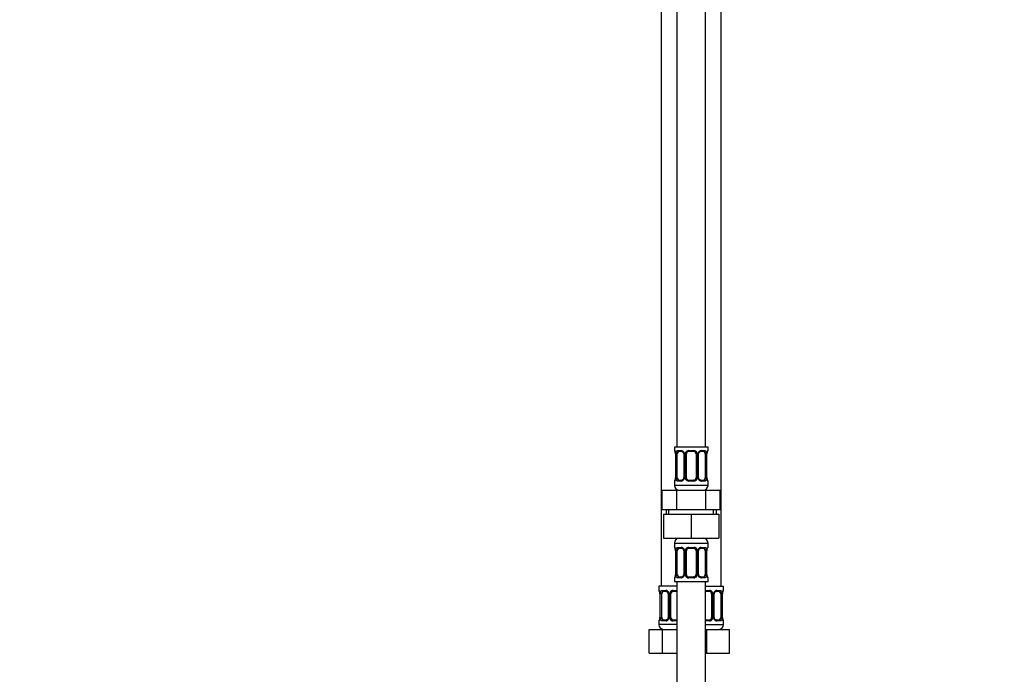
# Model space of a CAD drawing. Units: millimetres. Extents: x 0 to 1460, y 0 to 2770.
# Drawn here: x 0 to 410, y 1641 to 1914 of the extents above; entities that cross this region are included whole.
import ezdxf
from ezdxf import colors
from ezdxf.entities.mleader import LeaderData, LeaderLine
from ezdxf.math import Vec2, Vec3

# ---------------------------------------------------------------- set-up
doc = ezdxf.new("R2010")
doc.units = ezdxf.units.MM
doc.layers.add('DV7_Défaut', color=7, linetype='Continuous')
doc.layers.add('Défaut', color=7, linetype='Continuous')

# ---------------------------------------------------------------- blocks, each defined once
blk = doc.blocks.new('_DOT')
at = {"color": 0}
blk.add_line((0, 0), (-1, 0), dxfattribs=at)
at = {"color": 0, "const_width": 0.333}
blk.add_lwpolyline([(-0.1665, 0, 1), (0.1665, 0, 1)], format="xyb", close=True, dxfattribs=at)
blk = doc.blocks.new('SE6')
at = {"layer": 'DV7_Défaut', "color": 7, "linetype": 'Continuous'}
for p, q in [((273.82, 2013.83), (273.82, 1735.83)), ((285.82, 1735.83), (285.82, 2013.83)), ((267.32, 1981.83), (267.32, 1677.83)), ((292.32, 1677.83), (292.32, 1981.83)), ((286.82, 1735.83), (272.82, 1735.83)), ((272.82, 1735.83), (272.82, 1734.35)), ((286.82, 1734.35), (286.82, 1735.83)), ((272.82, 1734.35), (272.9, 1734.35)), ((273.3, 1732.95), (273.27, 1732.95)), ((273.27, 1732.95), (273.27, 1723.07)), ((273.3, 1732.95), (273.3, 1723.07)), ((273.41, 1723.07), (273.41, 1732.95)), ((274.02, 1732.95), (273.41, 1732.95)), ((274.02, 1723.07), (274.02, 1732.95)), ((274.18, 1734.35), (275.68, 1734.35)), ((275.91, 1733.95), (274.5, 1733.95)), ((276.77, 1732.95), (277, 1732.95)), ((276.77, 1732.95), (276.77, 1723.07)), ((277, 1732.95), (277, 1723.07)), ((277.28, 1723.07), (277.28, 1732.95)), ((277.82, 1732.95), (277.28, 1732.95)), ((277.82, 1723.07), (277.82, 1732.95)), ((278.76, 1734.35), (280.88, 1734.35)), ((280.82, 1733.95), (278.82, 1733.95)), ((281.82, 1732.95), (281.82, 1723.07)), ((281.82, 1732.95), (282.36, 1732.95)), ((282.36, 1732.95), (282.36, 1723.07)), ((282.63, 1723.07), (282.63, 1732.95)), ((282.87, 1732.95), (282.63, 1732.95)), ((282.87, 1723.07), (282.87, 1732.95)), ((285.14, 1733.95), (283.72, 1733.95)), ((283.96, 1734.35), (285.46, 1734.35)), ((285.62, 1732.95), (285.62, 1723.07)), ((285.62, 1732.95), (286.23, 1732.95)), ((286.23, 1732.95), (286.23, 1723.07)), ((286.34, 1723.07), (286.34, 1732.95)), ((286.34, 1732.95), (286.37, 1732.95)), ((286.37, 1732.95), (286.38, 1733.15)), ((286.37, 1723.07), (286.37, 1732.95)), ((286.82, 1734.35), (286.74, 1734.35)), ((272.82, 1721.67), (272.9, 1721.67)), ((272.82, 1721.67), (272.82, 1719.83)), ((286.82, 1719.83), (272.82, 1719.83)), ((273.26, 1723.07), (273.26, 1722.87)), ((273.27, 1723.07), (273.3, 1723.07)), ((273.41, 1723.07), (274.02, 1723.07)), ((275.68, 1721.67), (274.18, 1721.67)), ((274.5, 1722.07), (275.91, 1722.07)), ((277, 1723.07), (276.77, 1723.07)), ((277.28, 1723.07), (277.82, 1723.07)), ((280.88, 1721.67), (278.76, 1721.67)), ((278.82, 1722.07), (280.82, 1722.07)), ((282.36, 1723.07), (281.82, 1723.07)), ((282.63, 1723.07), (282.87, 1723.07)), ((283.72, 1722.07), (285.14, 1722.07)), ((285.46, 1721.67), (283.96, 1721.67)), ((286.23, 1723.07), (285.62, 1723.07)), ((286.37, 1723.07), (286.34, 1723.07)), ((286.82, 1721.67), (286.74, 1721.67)), ((286.82, 1719.83), (286.82, 1721.67)), ((267.69, 1717.83), (273.76, 1717.83)), ((267.69, 1709.83), (267.69, 1717.83)), ((273.76, 1717.83), (285.88, 1717.83)), ((273.76, 1709.83), (273.76, 1717.83)), ((285.88, 1717.83), (291.94, 1717.83)), ((285.88, 1709.83), (285.88, 1717.83)), ((291.94, 1709.83), (291.94, 1717.83)), ((267.69, 1709.83), (270.73, 1709.83)), ((268.32, 1707.83), (268.32, 1697.83)), ((268.32, 1707.83), (279.82, 1707.83)), ((269.32, 1709.83), (269.32, 1707.83)), ((270.5, 1707.83), (270.5, 1709.83)), ((270.73, 1709.83), (273.76, 1709.83)), ((273.76, 1709.83), (279.82, 1709.83)), ((279.82, 1709.83), (285.88, 1709.83)), ((279.82, 1707.83), (279.82, 1697.83)), ((279.82, 1707.83), (291.32, 1707.83)), ((285.88, 1709.83), (288.91, 1709.83)), ((288.91, 1709.83), (291.94, 1709.83)), ((289.13, 1707.83), (289.13, 1709.83)), ((290.32, 1707.83), (290.32, 1709.83)), ((291.32, 1707.83), (291.32, 1697.83)), ((268.32, 1697.83), (279.82, 1697.83)), ((272.82, 1695.83), (286.82, 1695.83)), ((272.82, 1695.83), (272.82, 1693.99)), ((279.82, 1697.83), (291.32, 1697.83)), ((286.82, 1693.99), (286.82, 1695.83)), ((272.82, 1693.99), (272.9, 1693.99)), ((273.3, 1692.59), (273.27, 1692.59)), ((273.27, 1692.59), (273.27, 1682.71)), ((273.3, 1692.59), (273.3, 1682.71)), ((273.41, 1682.71), (273.41, 1692.59)), ((274.02, 1692.59), (273.41, 1692.59)), ((274.02, 1682.71), (274.02, 1692.59)), ((274.18, 1693.99), (275.68, 1693.99)), ((275.91, 1693.59), (274.5, 1693.59)), ((276.77, 1692.59), (277, 1692.59)), ((276.77, 1692.59), (276.77, 1682.71)), ((277, 1692.59), (277, 1682.71)), ((277.28, 1682.71), (277.28, 1692.59)), ((277.82, 1692.59), (277.28, 1692.59)), ((277.82, 1682.71), (277.82, 1692.59)), ((278.76, 1693.99), (280.88, 1693.99)), ((280.82, 1693.59), (278.82, 1693.59)), ((281.82, 1692.59), (281.82, 1682.71)), ((281.82, 1692.59), (282.36, 1692.59)), ((282.36, 1692.59), (282.36, 1682.71)), ((282.63, 1682.71), (282.63, 1692.59)), ((282.87, 1692.59), (282.63, 1692.59)), ((282.87, 1682.71), (282.87, 1692.59)), ((285.14, 1693.59), (283.72, 1693.59)), ((283.96, 1693.99), (285.46, 1693.99)), ((285.62, 1692.59), (285.62, 1682.71)), ((285.62, 1692.59), (286.23, 1692.59)), ((286.23, 1692.59), (286.23, 1682.71)), ((286.34, 1682.71), (286.34, 1692.59)), ((286.34, 1692.59), (286.37, 1692.59)), ((286.37, 1692.59), (286.38, 1692.79)), ((286.37, 1682.71), (286.37, 1692.59)), ((286.82, 1693.99), (286.74, 1693.99)), ((273.26, 1682.71), (273.26, 1682.51)), ((273.27, 1682.71), (273.3, 1682.71)), ((273.41, 1682.71), (274.02, 1682.71)), ((277, 1682.71), (276.77, 1682.71)), ((277.28, 1682.71), (277.82, 1682.71)), ((282.36, 1682.71), (281.82, 1682.71)), ((282.63, 1682.71), (282.87, 1682.71)), ((286.23, 1682.71), (285.62, 1682.71)), ((286.37, 1682.71), (286.34, 1682.71)), ((272.9, 1681.31), (272.82, 1681.31)), ((272.82, 1681.31), (272.82, 1679.83)), ((272.82, 1679.83), (286.82, 1679.83)), ((273.82, 1679.83), (273.82, 1479.83)), ((275.68, 1681.31), (274.18, 1681.31)), ((274.5, 1681.71), (275.91, 1681.71)), ((280.88, 1681.31), (278.76, 1681.31)), ((278.82, 1681.71), (280.82, 1681.71)), ((283.72, 1681.71), (285.14, 1681.71)), ((285.46, 1681.31), (283.96, 1681.31)), ((285.82, 1479.83), (285.82, 1679.83)), ((286.74, 1681.31), (286.82, 1681.31)), ((286.82, 1679.83), (286.82, 1681.31)), ((273.82, 1677.83), (266.32, 1677.83)), ((266.32, 1677.83), (266.32, 1676.03)), ((266.4, 1676.03), (266.32, 1676.03)), ((266.8, 1674.63), (266.77, 1674.63)), ((266.77, 1674.63), (266.77, 1664.75)), ((266.8, 1674.63), (266.8, 1664.75)), ((266.91, 1664.75), (266.91, 1674.63)), ((267.52, 1674.63), (266.91, 1674.63)), ((267.52, 1664.75), (267.52, 1674.63)), ((267.68, 1676.03), (269.18, 1676.03)), ((269.41, 1675.63), (268, 1675.63)), ((270.27, 1674.63), (270.5, 1674.63)), ((270.27, 1674.63), (270.27, 1664.75)), ((270.5, 1674.63), (270.5, 1664.75)), ((270.78, 1664.75), (270.78, 1674.63)), ((271.32, 1674.63), (270.78, 1674.63)), ((271.32, 1664.75), (271.32, 1674.63)), ((272.26, 1676.03), (273.82, 1676.03)), ((273.82, 1675.63), (272.32, 1675.63)), ((285.82, 1677.83), (293.32, 1677.83)), ((285.82, 1676.03), (287.38, 1676.03)), ((287.32, 1675.63), (285.82, 1675.63)), ((288.32, 1674.63), (288.32, 1664.75)), ((288.32, 1674.63), (288.86, 1674.63)), ((288.86, 1674.63), (288.86, 1664.75)), ((289.13, 1664.75), (289.13, 1674.63)), ((289.37, 1674.63), (289.13, 1674.63)), ((289.37, 1664.75), (289.37, 1674.63)), ((291.64, 1675.63), (290.22, 1675.63)), ((290.46, 1676.03), (291.96, 1676.03)), ((292.12, 1674.63), (292.12, 1664.75)), ((292.12, 1674.63), (292.73, 1674.63)), ((292.73, 1674.63), (292.73, 1664.75)), ((292.84, 1664.75), (292.84, 1674.63)), ((292.84, 1674.63), (292.87, 1674.63)), ((292.87, 1674.63), (292.88, 1674.83)), ((292.87, 1664.75), (292.87, 1674.63)), ((293.24, 1676.03), (293.32, 1676.03)), ((293.32, 1676.03), (293.32, 1677.83)), ((266.4, 1663.35), (266.32, 1663.35)), ((266.32, 1663.35), (266.32, 1661.83)), ((273.82, 1661.83), (266.32, 1661.83)), ((266.76, 1664.75), (266.76, 1664.55)), ((266.77, 1664.75), (266.8, 1664.75)), ((266.91, 1664.75), (267.52, 1664.75)), ((269.18, 1663.35), (267.68, 1663.35)), ((268, 1663.75), (269.41, 1663.75)), ((270.5, 1664.75), (270.27, 1664.75)), ((270.78, 1664.75), (271.32, 1664.75)), ((273.82, 1663.35), (272.26, 1663.35)), ((272.32, 1663.75), (273.82, 1663.75)), ((285.82, 1663.75), (287.32, 1663.75)), ((287.38, 1663.35), (285.82, 1663.35)), ((285.82, 1661.83), (293.32, 1661.83)), ((288.86, 1664.75), (288.32, 1664.75)), ((289.13, 1664.75), (289.37, 1664.75)), ((290.22, 1663.75), (291.64, 1663.75)), ((291.96, 1663.35), (290.46, 1663.35)), ((292.73, 1664.75), (292.12, 1664.75)), ((292.87, 1664.75), (292.84, 1664.75)), ((293.24, 1663.35), (293.32, 1663.35)), ((293.32, 1661.83), (293.32, 1663.35)), ((262.35, 1659.83), (267.83, 1659.83)), ((262.35, 1649.83), (262.35, 1659.83)), ((267.83, 1659.83), (273.82, 1659.83)), ((267.83, 1649.83), (267.83, 1659.83)), ((285.82, 1659.83), (286.32, 1659.83)), ((286.32, 1659.83), (295.82, 1659.83)), ((286.32, 1649.83), (286.32, 1659.83)), ((295.82, 1649.83), (295.82, 1659.83)), ((262.35, 1649.83), (267.83, 1649.83)), ((267.83, 1649.83), (273.82, 1649.83)), ((285.82, 1649.83), (286.32, 1649.83)), ((286.32, 1649.83), (295.82, 1649.83))]:
    blk.add_line(p, q, dxfattribs=at)
for centre, radius, start, end in [((273.22, 1734.35), 0.4, 180, 250.7041), ((269.33, 1732.74), 3.96, 10.8795, 15.2447), ((270.89, 1733.04), 2.37, 357.7709, 10.7444), ((269.95, 1732.96), 3.35, 359.8705, 10.2708), ((276.19, 1732.97), 2.78, 167.8078, 180.3687), ((275.61, 1732.96), 1.39, 25.1473, 87.3249), ((276.12, 1733.04), 0.643, 351.7053, 31.6757), ((275.63, 1732.95), 1.38, 359.8791, 25.9211), ((278.62, 1732.95), 1.34, 153.3511, 180.1815), ((278.74, 1732.86), 1.49, 89.2905, 152.1251), ((278.82, 1732.95), 1, 154.4167, 180), ((278.82, 1732.95), 1, 90, 154.4167), ((280.82, 1732.95), 1, 25.5833, 90), ((280.9, 1732.86), 1.49, 27.8747, 90.7097), ((280.82, 1732.95), 1, 0, 25.5833), ((281.02, 1732.95), 1.34, 359.817, 26.6505), ((284.01, 1732.95), 1.38, 154.0799, 180.1199), ((284.03, 1732.96), 1.39, 92.6748, 154.853), ((283.63, 1733.03), 0.745, 151.2914, 185.9319), ((283.45, 1732.97), 2.78, 359.628, 12.1955), ((289.69, 1732.96), 3.35, 169.7304, 180.1284), ((291.35, 1732.72), 4.99, 171.2567, 175.0721), ((286.57, 1733.47), 0.154, 165.5791, 174.4876), ((286.42, 1734.35), 0.4, 302.9954, 0), ((273.22, 1721.67), 0.4, 122.9954, 180), ((274.82, 1719.83), 2, 180, 270), ((268.3, 1723.3), 4.98, 351.2558, 355.0733), ((273.07, 1722.55), 0.155, 345.5948, 354.4872), ((269.95, 1723.07), 3.35, 349.7304, 0.1284), ((276.19, 1723.06), 2.78, 179.628, 192.1955), ((275.61, 1723.06), 1.39, 272.6748, 334.853), ((276.01, 1723), 0.744, 331.2935, 5.9354), ((275.63, 1723.07), 1.38, 334.0799, 0.1199), ((278.62, 1723.07), 1.34, 179.817, 206.6505), ((278.74, 1723.17), 1.49, 207.8747, 270.7097), ((278.82, 1723.07), 1, 180, 205.5833), ((278.82, 1723.07), 1, 205.5833, 270), ((280.82, 1723.07), 1, 270, 334.4167), ((280.9, 1723.17), 1.49, 269.2905, 332.1251), ((280.82, 1723.07), 1, 334.4167, 0), ((281.02, 1723.07), 1.34, 333.3511, 0.1815), ((284.01, 1723.07), 1.38, 179.8791, 205.9211), ((284.03, 1723.06), 1.39, 205.1473, 267.3249), ((283.52, 1722.98), 0.644, 171.6842, 211.724), ((284.82, 1719.83), 2, 270, 0), ((283.45, 1723.06), 2.78, 347.8078, 0.3687), ((289.69, 1723.07), 3.35, 179.8705, 190.2708), ((288.74, 1722.98), 2.37, 177.7706, 190.755), ((290.26, 1723.28), 3.92, 190.8473, 195.2655), ((286.42, 1721.67), 0.4, 0, 70.7041), ((274.82, 1695.83), 2, 90, 180), ((284.82, 1695.83), 2, 0, 90), ((273.22, 1693.99), 0.4, 180, 250.7041), ((269.33, 1692.37), 3.96, 10.8795, 15.2447), ((270.89, 1692.68), 2.37, 357.7709, 10.7444), ((269.95, 1692.6), 3.35, 359.8705, 10.2708), ((276.19, 1692.61), 2.78, 167.8078, 180.3687), ((275.61, 1692.6), 1.39, 25.1473, 87.3249), ((276.12, 1692.68), 0.643, 351.7053, 31.6757), ((275.63, 1692.59), 1.38, 359.8791, 25.9211), ((278.62, 1692.59), 1.34, 153.3511, 180.1815), ((278.74, 1692.49), 1.49, 89.2905, 152.1251), ((278.82, 1692.59), 1, 154.4167, 180), ((278.82, 1692.59), 1, 90, 154.4167), ((280.82, 1692.59), 1, 25.5833, 90), ((280.9, 1692.49), 1.49, 27.8747, 90.7097), ((280.82, 1692.59), 1, 0, 25.5833), ((281.02, 1692.59), 1.34, 359.817, 26.6505), ((284.01, 1692.59), 1.38, 154.0799, 180.1199), ((284.03, 1692.6), 1.39, 92.6748, 154.853), ((283.63, 1692.66), 0.745, 151.2914, 185.9319), ((283.45, 1692.61), 2.78, 359.628, 12.1955), ((289.69, 1692.6), 3.35, 169.7304, 180.1284), ((291.35, 1692.36), 4.99, 171.2567, 175.0721), ((286.57, 1693.11), 0.154, 165.5791, 174.4876), ((286.42, 1693.99), 0.4, 302.9954, 0), ((268.3, 1682.94), 4.98, 351.2558, 355.0733), ((273.07, 1682.19), 0.155, 345.5948, 354.4872), ((269.95, 1682.7), 3.35, 349.7304, 0.1284), ((276.19, 1682.69), 2.78, 179.628, 192.1955), ((276.01, 1682.64), 0.744, 331.2935, 5.9354), ((275.63, 1682.71), 1.38, 334.0799, 0.1199), ((278.62, 1682.71), 1.34, 179.817, 206.6505), ((278.82, 1682.71), 1, 180, 205.5833), ((278.82, 1682.71), 1, 205.5833, 270), ((280.82, 1682.71), 1, 270, 334.4167), ((280.82, 1682.71), 1, 334.4167, 0), ((281.02, 1682.71), 1.34, 333.3511, 0.1815), ((284.01, 1682.71), 1.38, 179.8791, 205.9211), ((283.52, 1682.62), 0.644, 171.6842, 211.724), ((283.45, 1682.69), 2.78, 347.8078, 0.3687), ((289.69, 1682.7), 3.35, 179.8705, 190.2708), ((288.74, 1682.62), 2.37, 177.7706, 190.755), ((290.26, 1682.92), 3.92, 190.8473, 195.2655), ((273.22, 1681.31), 0.4, 122.9954, 180), ((275.61, 1682.7), 1.39, 272.6748, 334.853), ((278.74, 1682.81), 1.49, 207.8747, 270.7097), ((280.9, 1682.81), 1.49, 269.2905, 332.1251), ((284.03, 1682.7), 1.39, 205.1473, 267.3249), ((286.42, 1681.31), 0.4, 0, 70.7041), ((266.72, 1676.03), 0.4, 180, 250.7041), ((262.83, 1674.42), 3.96, 10.8795, 15.2447), ((264.39, 1674.72), 2.37, 357.7709, 10.7444), ((263.45, 1674.64), 3.35, 359.8705, 10.2708), ((269.69, 1674.65), 2.78, 167.8078, 180.3687), ((269.11, 1674.65), 1.39, 25.1473, 87.3249), ((269.62, 1674.72), 0.643, 351.7053, 31.6757), ((269.13, 1674.63), 1.38, 359.8791, 25.9211), ((272.12, 1674.63), 1.34, 153.3511, 180.1815), ((272.24, 1674.54), 1.49, 89.2905, 152.1251), ((272.32, 1674.63), 1, 154.4167, 180), ((272.32, 1674.63), 1, 90, 154.4167), ((287.32, 1674.63), 1, 25.5833, 90), ((287.4, 1674.54), 1.49, 27.8747, 90.7097), ((287.32, 1674.63), 1, 0, 25.5833), ((287.52, 1674.63), 1.34, 359.817, 26.6505), ((290.51, 1674.63), 1.38, 154.0799, 180.1199), ((290.53, 1674.65), 1.39, 92.6748, 154.853), ((290.13, 1674.71), 0.745, 151.2914, 185.9319), ((289.95, 1674.65), 2.78, 359.628, 12.1955), ((296.19, 1674.64), 3.35, 169.7304, 180.1284), ((297.85, 1674.4), 4.99, 171.2567, 175.0721), ((293.07, 1675.15), 0.154, 165.5791, 174.4876), ((292.92, 1676.03), 0.4, 302.9954, 0), ((266.72, 1663.35), 0.4, 122.9954, 180), ((268.32, 1661.83), 2, 180, 270), ((261.8, 1664.98), 4.98, 351.2558, 355.0733), ((266.57, 1664.23), 0.155, 345.5948, 354.4872), ((263.45, 1664.75), 3.35, 349.7304, 0.1284), ((269.69, 1664.74), 2.78, 179.628, 192.1955), ((269.11, 1664.74), 1.39, 272.6748, 334.853), ((269.51, 1664.68), 0.744, 331.2935, 5.9354), ((269.13, 1664.75), 1.38, 334.0799, 0.1199), ((272.12, 1664.75), 1.34, 179.817, 206.6505), ((272.24, 1664.85), 1.49, 207.8747, 270.7097), ((272.32, 1664.75), 1, 180, 205.5833), ((272.32, 1664.75), 1, 205.5833, 270), ((287.32, 1664.75), 1, 270, 334.4167), ((287.4, 1664.85), 1.49, 269.2905, 332.1251), ((287.32, 1664.75), 1, 334.4167, 0), ((287.52, 1664.75), 1.34, 333.3511, 0.1815), ((290.51, 1664.75), 1.38, 179.8791, 205.9211), ((290.53, 1664.74), 1.39, 205.1473, 267.3249), ((290.02, 1664.66), 0.644, 171.6842, 211.724), ((291.32, 1661.83), 2, 270, 0), ((289.95, 1664.74), 2.78, 347.8078, 0.3687), ((296.19, 1664.75), 3.35, 179.8705, 190.2708), ((295.24, 1664.66), 2.37, 177.7706, 190.755), ((296.76, 1664.96), 3.92, 190.8473, 195.2655), ((292.92, 1663.35), 0.4, 0, 70.7041)]:
    blk.add_arc(centre, radius, start, end, dxfattribs=at)
for centre, major_axis, ratio, start_param, end_param in [((273.3, 1734.35), (0, -0.4), 0.988455, 4.712389, 5.616395), ((273.62, 1733.55), (0.394, 0.069), 0.426558, 2.752818, 3.146527), ((273.83, 1733.55), (0.391, -0.084), 0.411702, 3.62283, 5.508006), ((274.73, 1732.95), (0, 1), 0.707107, 1.124283, 1.570796), ((274.73, 1732.95), (0, -1), 0.707107, 3.141593, 4.265876), ((274.5, 1734.35), (0, -0.4), 0.806081, 4.712389, 6.283185), ((275.91, 1734.35), (0, -0.4), 0.591806, 4.712389, 6.283185), ((277.03, 1733.55), (0.363, 0.168), 0.191543, 1.963754, 3.150854), ((277.56, 1733.55), (0.361, -0.173), 0.155676, 4.398009, 6.283185), ((278.82, 1734.35), (0, -0.4), 0.151515, 4.712389, 6.283185), ((280.82, 1734.35), (0, -0.4), 0.151515, 0, 1.570796), ((282.08, 1733.55), (-0.361, -0.173), 0.155676, 0, 1.885177), ((282.6, 1733.55), (-0.363, 0.168), 0.191543, 3.132054, 4.319431), ((283.72, 1734.35), (0, -0.4), 0.591806, 0, 1.570796), ((284.91, 1732.95), (0, 1), 0.707107, 5.158902, 6.283185), ((285.14, 1734.35), (0, -0.4), 0.806081, 0, 1.570796), ((285.8, 1733.55), (-0.391, -0.084), 0.411702, 0.775179, 2.660356), ((284.91, 1732.95), (0, 1), 0.707107, 4.712389, 5.158902), ((286.02, 1733.55), (-0.394, 0.069), 0.426558, 3.126346, 3.530367), ((286.34, 1734.35), (0, -0.4), 0.988455, 0.60173, 1.570796), ((273.3, 1721.67), (0, -0.4), 0.988455, 3.739896, 4.712389), ((273.62, 1722.47), (0.394, -0.069), 0.426558, 3.126539, 3.530367), ((273.83, 1722.47), (-0.391, -0.084), 0.411702, 3.916772, 5.801948), ((274.73, 1723.07), (0, -1), 0.707107, 4.712389, 5.158902), ((274.73, 1723.07), (0, -1), 0.707107, 5.158902, 6.283185), ((274.5, 1721.67), (0, -0.4), 0.806081, 3.141593, 4.712389), ((275.91, 1721.67), (0, -0.4), 0.591806, 3.141593, 4.712389), ((277.03, 1722.47), (0.363, -0.168), 0.191543, 3.126407, 4.319431), ((277.56, 1722.47), (-0.361, -0.173), 0.155676, 3.141593, 5.026769), ((278.82, 1721.67), (0, -0.4), 0.151515, 3.141593, 4.712389), ((280.82, 1721.67), (0, -0.4), 0.151515, 1.570796, 3.141593), ((282.08, 1722.47), (0.361, -0.173), 0.155676, 1.256416, 3.141593), ((282.6, 1722.47), (-0.363, -0.168), 0.191543, 1.963754, 3.156458), ((283.72, 1721.67), (0, -0.4), 0.591806, 1.570796, 3.141593), ((284.91, 1723.07), (0, 1), 0.707107, 3.141593, 4.265876), ((285.14, 1721.67), (0, -0.4), 0.806081, 1.570796, 3.141593), ((284.91, 1723.07), (0, -1), 0.707107, 1.124283, 1.570796), ((285.8, 1722.47), (0.391, -0.084), 0.411702, 0.481237, 2.366414), ((286.02, 1722.47), (-0.394, -0.069), 0.426558, 2.752818, 3.147741), ((286.34, 1721.67), (0, -0.4), 0.988455, 1.570796, 2.47958), ((273.3, 1693.99), (0, -0.4), 0.988455, 4.712389, 5.616395), ((273.62, 1693.19), (0.394, 0.069), 0.426558, 2.752818, 3.146527), ((273.83, 1693.19), (0.391, -0.084), 0.411702, 3.62283, 5.508006), ((274.73, 1692.59), (0, 1), 0.707107, 1.124283, 1.570796), ((274.73, 1692.59), (0, -1), 0.707107, 3.141593, 4.265876), ((274.5, 1693.99), (0, -0.4), 0.806081, 4.712389, 6.283185), ((275.91, 1693.99), (0, -0.4), 0.591806, 4.712389, 6.283185), ((277.03, 1693.19), (0.363, 0.168), 0.191543, 1.963754, 3.150854), ((277.56, 1693.19), (0.361, -0.173), 0.155676, 4.398009, 6.283185), ((278.82, 1693.99), (0, -0.4), 0.151515, 4.712389, 6.283185), ((280.82, 1693.99), (0, -0.4), 0.151515, 0, 1.570796), ((282.08, 1693.19), (-0.361, -0.173), 0.155676, 0, 1.885177), ((282.6, 1693.19), (-0.363, 0.168), 0.191543, 3.132054, 4.319431), ((283.72, 1693.99), (0, -0.4), 0.591806, 0, 1.570796), ((284.91, 1692.59), (0, 1), 0.707107, 5.158902, 6.283185), ((285.14, 1693.99), (0, -0.4), 0.806081, 0, 1.570796), ((285.8, 1693.19), (-0.391, -0.084), 0.411702, 0.775179, 2.660356), ((284.91, 1692.59), (0, 1), 0.707107, 4.712389, 5.158902), ((286.02, 1693.19), (-0.394, 0.069), 0.426558, 3.126346, 3.530367), ((286.34, 1693.99), (0, -0.4), 0.988455, 0.639798, 1.570796), ((273.62, 1682.11), (0.394, -0.069), 0.426558, 3.126539, 3.530367), ((273.83, 1682.11), (-0.391, -0.084), 0.411702, 3.916772, 5.801948), ((274.73, 1682.71), (0, -1), 0.707107, 4.712389, 5.158902), ((274.73, 1682.71), (0, -1), 0.707107, 5.158902, 6.283185), ((277.03, 1682.11), (0.363, -0.168), 0.191543, 3.126407, 4.319431), ((277.56, 1682.11), (-0.361, -0.173), 0.155676, 3.141593, 5.026769), ((282.08, 1682.11), (0.361, -0.173), 0.155676, 1.256416, 3.141593), ((282.6, 1682.11), (-0.363, -0.168), 0.191543, 1.963754, 3.156458), ((284.91, 1682.71), (0, 1), 0.707107, 3.141593, 4.265876), ((284.91, 1682.71), (0, 1), 0.707107, 4.265876, 4.712389), ((285.8, 1682.11), (0.391, -0.084), 0.411702, 0.481237, 2.366414), ((286.02, 1682.11), (-0.394, -0.069), 0.426558, 2.752818, 3.147741), ((273.3, 1681.31), (0, -0.4), 0.988455, 3.739896, 4.712389), ((274.5, 1681.31), (0, -0.4), 0.806081, 3.141593, 4.712389), ((275.91, 1681.31), (0, -0.4), 0.591806, 3.141593, 4.712389), ((278.82, 1681.31), (0, -0.4), 0.151515, 3.141593, 4.712389), ((280.82, 1681.31), (0, -0.4), 0.151515, 1.570796, 3.141593), ((283.72, 1681.31), (0, -0.4), 0.591806, 1.570796, 3.141593), ((285.14, 1681.31), (0, -0.4), 0.806081, 1.570796, 3.141593), ((286.34, 1681.31), (0, -0.4), 0.988455, 1.570796, 2.47958), ((266.8, 1676.03), (0, -0.4), 0.988455, 4.712389, 5.616395), ((267.12, 1675.23), (0.394, 0.069), 0.426558, 2.752818, 3.146527), ((267.33, 1675.23), (0.391, -0.084), 0.411702, 3.62283, 5.508006), ((268.23, 1674.63), (0, -1), 0.707107, 4.265876, 4.712389), ((268.23, 1674.63), (0, -1), 0.707107, 3.141593, 4.265876), ((268, 1676.03), (0, -0.4), 0.806081, 4.712389, 6.283185), ((269.41, 1676.03), (0, -0.4), 0.591806, 4.712389, 6.283185), ((270.53, 1675.23), (0.363, 0.168), 0.191543, 1.963754, 3.150854), ((271.06, 1675.23), (0.361, -0.173), 0.155676, 4.398009, 6.283185), ((272.32, 1676.03), (0, -0.4), 0.151515, 4.712389, 6.283185), ((287.32, 1676.03), (0, -0.4), 0.151515, 0, 1.570796), ((288.58, 1675.23), (-0.361, -0.173), 0.155676, 0, 1.885177), ((289.1, 1675.23), (-0.363, 0.168), 0.191543, 3.132054, 4.319431), ((290.22, 1676.03), (0, -0.4), 0.591806, 0, 1.570796), ((291.41, 1674.63), (0, 1), 0.707107, 5.158902, 6.283185), ((291.64, 1676.03), (0, -0.4), 0.806081, 0, 1.570796), ((292.3, 1675.23), (-0.391, -0.084), 0.411702, 0.775179, 2.660356), ((291.41, 1674.63), (0, 1), 0.707107, 4.712389, 5.158902), ((292.52, 1675.23), (-0.394, 0.069), 0.426558, 3.126346, 3.530367), ((292.84, 1676.03), (0, -0.4), 0.988455, 0.637981, 1.570796), ((266.8, 1663.35), (0, -0.4), 0.988455, 3.739896, 4.712389), ((267.12, 1664.15), (0.394, -0.069), 0.426558, 3.126539, 3.530367), ((267.33, 1664.15), (-0.391, -0.084), 0.411702, 3.916772, 5.801948), ((268.23, 1664.75), (0, -1), 0.707107, 4.712389, 5.158902), ((268.23, 1664.75), (0, -1), 0.707107, 5.158902, 6.283185), ((268, 1663.35), (0, -0.4), 0.806081, 3.141593, 4.712389), ((269.41, 1663.35), (0, -0.4), 0.591806, 3.141593, 4.712389), ((270.53, 1664.15), (0.363, -0.168), 0.191543, 3.126407, 4.319431), ((271.06, 1664.15), (-0.361, -0.173), 0.155676, 3.141593, 5.026769), ((272.32, 1663.35), (0, -0.4), 0.151515, 3.141593, 4.712389), ((287.32, 1663.35), (0, -0.4), 0.151515, 1.570796, 3.141593), ((288.58, 1664.15), (0.361, -0.173), 0.155676, 1.256416, 3.141593), ((289.1, 1664.15), (-0.363, -0.168), 0.191543, 1.963754, 3.156458), ((290.22, 1663.35), (0, -0.4), 0.591806, 1.570796, 3.141593), ((291.41, 1664.75), (0, 1), 0.707107, 3.141593, 4.265876), ((291.64, 1663.35), (0, -0.4), 0.806081, 1.570796, 3.141593), ((291.41, 1664.75), (0, 1), 0.707107, 4.265876, 4.712389), ((292.3, 1664.15), (0.391, -0.084), 0.411702, 0.481237, 2.366414), ((292.52, 1664.15), (-0.394, -0.069), 0.426558, 2.752818, 3.147741), ((292.84, 1663.35), (0, -0.4), 0.988455, 1.570796, 2.454327)]:
    blk.add_ellipse(centre, major_axis=major_axis, ratio=ratio, start_param=start_param, end_param=end_param, dxfattribs=at)
for points, knots in [([(272.9, 1734.35), (272.92, 1734.35), (272.95, 1734.33), (273, 1734.26), (273.03, 1734.21), (273.1, 1734.07), (273.13, 1733.99), (273.19, 1733.79), (273.22, 1733.68), (273.24, 1733.55)], [0, 0, 0, 0, 0.25, 0.25, 0.5, 0.5, 0.75, 0.75, 1, 1, 1, 1]), ([(273.05, 1734.06), (273.05, 1734.06), (273.05, 1734.04), (273.09, 1733.97), (273.13, 1733.87), (273.15, 1733.78), (273.16, 1733.78)], [0, 0, 0, 0, 0.1924, 0.507135, 0.975533, 1, 1, 1, 1]), ([(273.47, 1733.55), (273.5, 1733.68), (273.54, 1733.79), (273.63, 1733.99), (273.68, 1734.07), (273.8, 1734.21), (273.87, 1734.26), (274.01, 1734.33), (274.09, 1734.35), (274.18, 1734.35)], [0, 0, 0, 0, 0.25, 0.25, 0.5, 0.5, 0.75, 0.75, 1, 1, 1, 1]), ([(274.5, 1733.95), (274.45, 1733.95), (274.4, 1733.94), (274.31, 1733.88), (274.27, 1733.84), (274.17, 1733.7), (274.12, 1733.55), (274.09, 1733.38)], [0, 0, 0, 0, 0.25, 0.25, 0.5, 0.5, 1, 1, 1, 1]), ([(275.91, 1733.95), (275.92, 1733.95), (275.99, 1733.95), (276.18, 1733.91), (276.44, 1733.73), (276.62, 1733.53), (276.66, 1733.4), (276.67, 1733.38)], [0, 0, 0, 0, 0.01615, 0.318619, 0.643764, 0.956329, 1, 1, 1, 1]), ([(282.97, 1733.39), (282.97, 1733.39), (283.01, 1733.5), (283.16, 1733.7), (283.41, 1733.88), (283.62, 1733.96), (283.71, 1733.94), (283.72, 1733.94)], [0, 0, 0, 0, 0.012391, 0.311969, 0.622099, 0.935519, 1, 1, 1, 1]), ([(285.55, 1733.38), (285.53, 1733.47), (285.51, 1733.55), (285.47, 1733.68), (285.44, 1733.75), (285.34, 1733.89), (285.25, 1733.95), (285.14, 1733.95)], [0, 0, 0, 0, 0.25, 0.25, 0.5, 0.5, 1, 1, 1, 1]), ([(285.46, 1734.35), (285.54, 1734.35), (285.62, 1734.33), (285.77, 1734.26), (285.84, 1734.21), (285.96, 1734.07), (286.01, 1733.99), (286.1, 1733.79), (286.14, 1733.68), (286.17, 1733.55)], [0, 0, 0, 0, 0.25, 0.25, 0.5, 0.5, 0.75, 0.75, 1, 1, 1, 1]), ([(286.39, 1733.55), (286.42, 1733.68), (286.45, 1733.79), (286.51, 1733.99), (286.54, 1734.07), (286.6, 1734.21), (286.63, 1734.26), (286.69, 1734.33), (286.72, 1734.35), (286.74, 1734.35)], [0, 0, 0, 0, 0.25, 0.25, 0.5, 0.5, 0.75, 0.75, 1, 1, 1, 1]), ([(286.42, 1733.51), (286.44, 1733.62), (286.48, 1733.81), (286.55, 1733.99), (286.59, 1734.05), (286.59, 1734.06), (286.59, 1734.06)], [0, 0, 0, 0, 0.362825, 0.701645, 0.934906, 1, 1, 1, 1]), ([(273.24, 1722.47), (273.22, 1722.35), (273.19, 1722.24), (273.13, 1722.04), (273.1, 1721.95), (273.03, 1721.82), (273, 1721.76), (272.95, 1721.69), (272.92, 1721.67), (272.9, 1721.67)], [0, 0, 0, 0, 0.25, 0.25, 0.5, 0.5, 0.75, 0.75, 1, 1, 1, 1]), ([(273.22, 1722.52), (273.2, 1722.4), (273.15, 1722.21), (273.08, 1722.04), (273.05, 1721.97), (273.04, 1721.97), (273.06, 1721.99), (273.07, 1722)], [0, 0, 0, 0, 0.308083, 0.595782, 0.793849, 0.918064, 1, 1, 1, 1]), ([(274.18, 1721.67), (274.09, 1721.67), (274.01, 1721.69), (273.87, 1721.76), (273.8, 1721.82), (273.68, 1721.95), (273.63, 1722.04), (273.54, 1722.23), (273.5, 1722.35), (273.47, 1722.47)], [0, 0, 0, 0, 0.25, 0.25, 0.5, 0.5, 0.75, 0.75, 1, 1, 1, 1]), ([(274.09, 1722.64), (274.1, 1722.56), (274.12, 1722.48), (274.17, 1722.34), (274.2, 1722.28), (274.3, 1722.13), (274.39, 1722.07), (274.5, 1722.07)], [0, 0, 0, 0, 0.25, 0.25, 0.5, 0.5, 1, 1, 1, 1]), ([(276.67, 1722.64), (276.67, 1722.63), (276.63, 1722.52), (276.47, 1722.32), (276.22, 1722.14), (276.01, 1722.06), (275.93, 1722.08), (275.92, 1722.08)], [0, 0, 0, 0, 0.012552, 0.312096, 0.622189, 0.935573, 1, 1, 1, 1]), ([(283.72, 1722.07), (283.72, 1722.07), (283.65, 1722.07), (283.46, 1722.12), (283.2, 1722.29), (283.02, 1722.5), (282.98, 1722.62), (282.97, 1722.64)], [0, 0, 0, 0, 0.016145, 0.318507, 0.643537, 0.955992, 1, 1, 1, 1]), ([(285.14, 1722.07), (285.19, 1722.07), (285.24, 1722.09), (285.33, 1722.14), (285.37, 1722.18), (285.47, 1722.33), (285.52, 1722.47), (285.55, 1722.64)], [0, 0, 0, 0, 0.25, 0.25, 0.5, 0.5, 1, 1, 1, 1]), ([(286.17, 1722.47), (286.14, 1722.35), (286.1, 1722.24), (286.01, 1722.04), (285.96, 1721.95), (285.84, 1721.82), (285.77, 1721.76), (285.62, 1721.69), (285.54, 1721.67), (285.46, 1721.67)], [0, 0, 0, 0, 0.25, 0.25, 0.5, 0.5, 0.75, 0.75, 1, 1, 1, 1]), ([(286.74, 1721.67), (286.72, 1721.67), (286.69, 1721.69), (286.64, 1721.76), (286.6, 1721.82), (286.54, 1721.95), (286.51, 1722.04), (286.45, 1722.23), (286.42, 1722.35), (286.39, 1722.47)], [0, 0, 0, 0, 0.25, 0.25, 0.5, 0.5, 0.75, 0.75, 1, 1, 1, 1]), ([(286.59, 1721.97), (286.59, 1721.97), (286.58, 1721.98), (286.55, 1722.06), (286.5, 1722.15), (286.48, 1722.24), (286.48, 1722.24)], [0, 0, 0, 0, 0.1924, 0.507135, 0.975533, 1, 1, 1, 1]), ([(272.9, 1693.99), (272.92, 1693.99), (272.95, 1693.97), (273, 1693.9), (273.03, 1693.85), (273.1, 1693.71), (273.13, 1693.62), (273.19, 1693.43), (273.22, 1693.32), (273.24, 1693.19)], [0, 0, 0, 0, 0.25, 0.25, 0.5, 0.5, 0.75, 0.75, 1, 1, 1, 1]), ([(273.05, 1693.69), (273.05, 1693.69), (273.05, 1693.68), (273.09, 1693.6), (273.13, 1693.51), (273.15, 1693.42), (273.16, 1693.42)], [0, 0, 0, 0, 0.1924, 0.507135, 0.975533, 1, 1, 1, 1]), ([(273.47, 1693.19), (273.5, 1693.32), (273.54, 1693.43), (273.63, 1693.62), (273.68, 1693.71), (273.8, 1693.85), (273.87, 1693.9), (274.01, 1693.97), (274.09, 1693.99), (274.18, 1693.99)], [0, 0, 0, 0, 0.25, 0.25, 0.5, 0.5, 0.75, 0.75, 1, 1, 1, 1]), ([(274.5, 1693.59), (274.45, 1693.59), (274.4, 1693.57), (274.31, 1693.52), (274.27, 1693.48), (274.17, 1693.33), (274.12, 1693.19), (274.09, 1693.02)], [0, 0, 0, 0, 0.25, 0.25, 0.5, 0.5, 1, 1, 1, 1]), ([(275.91, 1693.59), (275.92, 1693.59), (275.99, 1693.59), (276.18, 1693.54), (276.44, 1693.37), (276.62, 1693.17), (276.66, 1693.04), (276.67, 1693.02)], [0, 0, 0, 0, 0.01615, 0.318619, 0.643764, 0.956329, 1, 1, 1, 1]), ([(282.97, 1693.02), (282.97, 1693.03), (283.01, 1693.14), (283.16, 1693.34), (283.41, 1693.52), (283.62, 1693.6), (283.71, 1693.58), (283.72, 1693.58)], [0, 0, 0, 0, 0.012391, 0.311969, 0.622099, 0.935519, 1, 1, 1, 1]), ([(285.55, 1693.02), (285.53, 1693.11), (285.51, 1693.18), (285.47, 1693.32), (285.44, 1693.38), (285.34, 1693.53), (285.25, 1693.59), (285.14, 1693.59)], [0, 0, 0, 0, 0.25, 0.25, 0.5, 0.5, 1, 1, 1, 1]), ([(285.46, 1693.99), (285.54, 1693.99), (285.62, 1693.97), (285.77, 1693.9), (285.84, 1693.85), (285.96, 1693.71), (286.01, 1693.62), (286.1, 1693.43), (286.14, 1693.32), (286.17, 1693.19)], [0, 0, 0, 0, 0.25, 0.25, 0.5, 0.5, 0.75, 0.75, 1, 1, 1, 1]), ([(286.39, 1693.19), (286.42, 1693.32), (286.45, 1693.43), (286.51, 1693.62), (286.54, 1693.71), (286.6, 1693.85), (286.63, 1693.9), (286.69, 1693.97), (286.72, 1693.99), (286.74, 1693.99)], [0, 0, 0, 0, 0.25, 0.25, 0.5, 0.5, 0.75, 0.75, 1, 1, 1, 1]), ([(286.42, 1693.15), (286.44, 1693.26), (286.48, 1693.45), (286.55, 1693.63), (286.59, 1693.7), (286.59, 1693.7), (286.58, 1693.68), (286.57, 1693.67)], [0, 0, 0, 0, 0.308942, 0.597444, 0.796064, 0.920625, 1, 1, 1, 1]), ([(274.09, 1682.28), (274.1, 1682.19), (274.12, 1682.12), (274.17, 1681.98), (274.2, 1681.92), (274.3, 1681.77), (274.39, 1681.71), (274.5, 1681.71)], [0, 0, 0, 0, 0.25, 0.25, 0.5, 0.5, 1, 1, 1, 1]), ([(276.67, 1682.28), (276.67, 1682.27), (276.63, 1682.16), (276.47, 1681.96), (276.22, 1681.78), (276.01, 1681.7), (275.93, 1681.72), (275.92, 1681.72)], [0, 0, 0, 0, 0.012552, 0.312096, 0.622189, 0.935573, 1, 1, 1, 1]), ([(283.72, 1681.71), (283.72, 1681.71), (283.65, 1681.71), (283.46, 1681.75), (283.2, 1681.93), (283.02, 1682.13), (282.98, 1682.26), (282.97, 1682.28)], [0, 0, 0, 0, 0.016145, 0.318507, 0.643537, 0.955992, 1, 1, 1, 1]), ([(285.14, 1681.71), (285.19, 1681.71), (285.24, 1681.73), (285.33, 1681.78), (285.37, 1681.82), (285.47, 1681.96), (285.52, 1682.11), (285.55, 1682.28)], [0, 0, 0, 0, 0.25, 0.25, 0.5, 0.5, 1, 1, 1, 1]), ([(273.24, 1682.11), (273.22, 1681.98), (273.19, 1681.87), (273.13, 1681.68), (273.1, 1681.59), (273.03, 1681.45), (273, 1681.4), (272.95, 1681.33), (272.92, 1681.31), (272.9, 1681.31)], [0, 0, 0, 0, 0.25, 0.25, 0.5, 0.5, 0.75, 0.75, 1, 1, 1, 1]), ([(273.22, 1682.15), (273.2, 1682.04), (273.15, 1681.85), (273.08, 1681.67), (273.05, 1681.6), (273.04, 1681.6), (273.06, 1681.63), (273.07, 1681.63)], [0, 0, 0, 0, 0.308083, 0.595782, 0.793849, 0.918064, 1, 1, 1, 1]), ([(274.18, 1681.31), (274.09, 1681.31), (274.01, 1681.33), (273.87, 1681.4), (273.8, 1681.45), (273.68, 1681.59), (273.63, 1681.68), (273.54, 1681.87), (273.5, 1681.98), (273.47, 1682.11)], [0, 0, 0, 0, 0.25, 0.25, 0.5, 0.5, 0.75, 0.75, 1, 1, 1, 1]), ([(286.17, 1682.11), (286.14, 1681.98), (286.1, 1681.87), (286.01, 1681.68), (285.96, 1681.59), (285.84, 1681.45), (285.77, 1681.4), (285.62, 1681.33), (285.54, 1681.31), (285.46, 1681.31)], [0, 0, 0, 0, 0.25, 0.25, 0.5, 0.5, 0.75, 0.75, 1, 1, 1, 1]), ([(286.74, 1681.31), (286.72, 1681.31), (286.69, 1681.33), (286.64, 1681.4), (286.6, 1681.45), (286.54, 1681.59), (286.51, 1681.68), (286.45, 1681.87), (286.42, 1681.98), (286.39, 1682.11)], [0, 0, 0, 0, 0.25, 0.25, 0.5, 0.5, 0.75, 0.75, 1, 1, 1, 1]), ([(286.59, 1681.61), (286.59, 1681.61), (286.58, 1681.62), (286.55, 1681.7), (286.5, 1681.79), (286.48, 1681.88), (286.48, 1681.88)], [0, 0, 0, 0, 0.1924, 0.507135, 0.975533, 1, 1, 1, 1]), ([(266.4, 1676.03), (266.42, 1676.03), (266.45, 1676.01), (266.5, 1675.94), (266.53, 1675.89), (266.6, 1675.75), (266.63, 1675.67), (266.69, 1675.47), (266.72, 1675.36), (266.74, 1675.23)], [0, 0, 0, 0, 0.25, 0.25, 0.5, 0.5, 0.75, 0.75, 1, 1, 1, 1]), ([(266.55, 1675.74), (266.55, 1675.74), (266.55, 1675.72), (266.59, 1675.65), (266.63, 1675.55), (266.65, 1675.46), (266.66, 1675.46)], [0, 0, 0, 0, 0.1924, 0.507135, 0.975533, 1, 1, 1, 1]), ([(266.97, 1675.23), (267, 1675.36), (267.04, 1675.47), (267.13, 1675.67), (267.18, 1675.75), (267.3, 1675.89), (267.37, 1675.94), (267.51, 1676.01), (267.59, 1676.03), (267.68, 1676.03)], [0, 0, 0, 0, 0.25, 0.25, 0.5, 0.5, 0.75, 0.75, 1, 1, 1, 1]), ([(268, 1675.63), (267.95, 1675.63), (267.9, 1675.62), (267.81, 1675.56), (267.77, 1675.53), (267.67, 1675.38), (267.62, 1675.24), (267.59, 1675.06)], [0, 0, 0, 0, 0.25, 0.25, 0.5, 0.5, 1, 1, 1, 1]), ([(269.41, 1675.63), (269.42, 1675.63), (269.49, 1675.63), (269.68, 1675.59), (269.94, 1675.41), (270.12, 1675.21), (270.16, 1675.08), (270.17, 1675.06)], [0, 0, 0, 0, 0.01615, 0.318619, 0.643764, 0.956329, 1, 1, 1, 1]), ([(289.47, 1675.07), (289.47, 1675.07), (289.51, 1675.18), (289.66, 1675.38), (289.91, 1675.56), (290.12, 1675.64), (290.21, 1675.62), (290.22, 1675.62)], [0, 0, 0, 0, 0.012391, 0.311969, 0.622099, 0.935519, 1, 1, 1, 1]), ([(292.05, 1675.06), (292.03, 1675.15), (292.01, 1675.23), (291.97, 1675.37), (291.94, 1675.43), (291.84, 1675.57), (291.75, 1675.63), (291.64, 1675.63)], [0, 0, 0, 0, 0.25, 0.25, 0.5, 0.5, 1, 1, 1, 1]), ([(291.96, 1676.03), (292.04, 1676.03), (292.12, 1676.01), (292.27, 1675.94), (292.34, 1675.89), (292.46, 1675.75), (292.51, 1675.67), (292.6, 1675.47), (292.64, 1675.36), (292.67, 1675.23)], [0, 0, 0, 0, 0.25, 0.25, 0.5, 0.5, 0.75, 0.75, 1, 1, 1, 1]), ([(292.89, 1675.23), (292.92, 1675.36), (292.95, 1675.47), (293.01, 1675.67), (293.04, 1675.75), (293.1, 1675.89), (293.13, 1675.94), (293.19, 1676.01), (293.22, 1676.03), (293.24, 1676.03)], [0, 0, 0, 0, 0.25, 0.25, 0.5, 0.5, 0.75, 0.75, 1, 1, 1, 1]), ([(292.92, 1675.19), (292.94, 1675.3), (292.98, 1675.49), (293.05, 1675.67), (293.09, 1675.74), (293.09, 1675.74), (293.08, 1675.72), (293.07, 1675.71)], [0, 0, 0, 0, 0.3089421, 0.5974439, 0.796064, 0.9206251, 1, 1, 1, 1]), ([(266.74, 1664.15), (266.72, 1664.03), (266.69, 1663.92), (266.63, 1663.72), (266.6, 1663.63), (266.53, 1663.5), (266.5, 1663.44), (266.45, 1663.37), (266.42, 1663.35), (266.4, 1663.35)], [0, 0, 0, 0, 0.25, 0.25, 0.5, 0.5, 0.75, 0.75, 1, 1, 1, 1]), ([(266.72, 1664.2), (266.7, 1664.08), (266.65, 1663.89), (266.58, 1663.72), (266.55, 1663.65), (266.54, 1663.65), (266.56, 1663.67), (266.57, 1663.68)], [0, 0, 0, 0, 0.308083, 0.595782, 0.793849, 0.918064, 1, 1, 1, 1]), ([(267.68, 1663.35), (267.59, 1663.35), (267.51, 1663.37), (267.37, 1663.44), (267.3, 1663.5), (267.18, 1663.63), (267.13, 1663.72), (267.04, 1663.91), (267, 1664.03), (266.97, 1664.15)], [0, 0, 0, 0, 0.25, 0.25, 0.5, 0.5, 0.75, 0.75, 1, 1, 1, 1]), ([(267.59, 1664.32), (267.6, 1664.24), (267.62, 1664.16), (267.67, 1664.02), (267.7, 1663.96), (267.8, 1663.81), (267.89, 1663.75), (268, 1663.75)], [0, 0, 0, 0, 0.25, 0.25, 0.5, 0.5, 1, 1, 1, 1]), ([(270.17, 1664.32), (270.17, 1664.31), (270.13, 1664.2), (269.97, 1664), (269.72, 1663.82), (269.51, 1663.74), (269.43, 1663.76), (269.42, 1663.76)], [0, 0, 0, 0, 0.012552, 0.312096, 0.622189, 0.935573, 1, 1, 1, 1]), ([(290.22, 1663.76), (290.22, 1663.76), (290.15, 1663.75), (289.96, 1663.8), (289.7, 1663.97), (289.52, 1664.18), (289.48, 1664.3), (289.47, 1664.32)], [0, 0, 0, 0, 0.016145, 0.318507, 0.643537, 0.955992, 1, 1, 1, 1]), ([(291.64, 1663.75), (291.69, 1663.75), (291.74, 1663.77), (291.83, 1663.82), (291.87, 1663.86), (291.97, 1664.01), (292.02, 1664.15), (292.05, 1664.32)], [0, 0, 0, 0, 0.25, 0.25, 0.5, 0.5, 1, 1, 1, 1]), ([(292.67, 1664.15), (292.64, 1664.03), (292.6, 1663.92), (292.51, 1663.72), (292.46, 1663.63), (292.34, 1663.5), (292.27, 1663.44), (292.12, 1663.37), (292.04, 1663.35), (291.96, 1663.35)], [0, 0, 0, 0, 0.25, 0.25, 0.5, 0.5, 0.75, 0.75, 1, 1, 1, 1]), ([(293.24, 1663.35), (293.22, 1663.35), (293.19, 1663.37), (293.14, 1663.44), (293.1, 1663.5), (293.04, 1663.63), (293.01, 1663.72), (292.95, 1663.91), (292.92, 1664.03), (292.89, 1664.15)], [0, 0, 0, 0, 0.25, 0.25, 0.5, 0.5, 0.75, 0.75, 1, 1, 1, 1]), ([(293.09, 1663.65), (293.09, 1663.65), (293.08, 1663.66), (293.05, 1663.74), (293, 1663.84), (292.98, 1663.92), (292.98, 1663.93)], [0, 0, 0, 0, 0.1924, 0.507135, 0.975533, 1, 1, 1, 1])]:
    blk.add_open_spline(points, degree=3, knots=knots, dxfattribs=at)

msp = doc.modelspace()

# ---------------------------------------------------------------- block references
at = {"layer": 'Défaut'}
msp.add_blockref('SE6', (0, 0), dxfattribs=at)

# ---------------------------------------------------------------- leaders
at = {"layer": 'Défaut', "color": 7, "linetype": 'Continuous'}
ml = msp.add_multileader_mtext('Standard', dxfattribs=at)
ml.set_content('{\\pxsm0.9;\\fSolid Edge ISO|b1||i0||c0|p34;\\W1.;28/02/2024\\P}', color=256)
ml.set_leader_properties()
ml.set_arrow_properties(name='DOT')
ml.build(insert=Vec2(0, 0))
ml.multileader.update_dxf_attribs({"leader_type": 0, "dogleg_length": 0, "arrow_head_size": 12})
ctx = ml.context
ctx.base_point, ctx.char_height, ctx.arrow_head_size = Vec3(1372.59, 2763.02), 12, 12
notes = []
notes.append((ctx, [(0, (0, 0, 0), (0, 0), (1, 0), 1, [])]))
ctx.mtext.insert = Vec3(1374.59, 2769.02)
ml = msp.add_multileader_mtext('Standard', dxfattribs=at)
ml.set_content('{\\pxsm0.9;\\fArial|b1||i0||c0|p34;\\W1.;6532/60A\\P}', color=256)
ml.set_leader_properties()
ml.set_arrow_properties(name='DOT')
ml.build(insert=Vec2(0, 0))
ml.multileader.update_dxf_attribs({"leader_type": 0, "dogleg_length": 0, "arrow_head_size": 12})
ctx = ml.context
ctx.base_point, ctx.char_height, ctx.arrow_head_size = Vec3(24.31, 2761.76), 12, 12
notes.append((ctx, [(0, (0, 0, 0), (0, 0), (1, 0), 1, [])]))
ctx.mtext.insert = Vec3(26.31, 2767.76)
for ctx, leaders in notes:
    for number, flags, end, landing, length, lines in leaders:
        leader = LeaderData()
        leader.index, (leader.has_last_leader_line, leader.has_dogleg_vector, leader.attachment_direction) = number, flags
        leader.last_leader_point, leader.dogleg_vector, leader.dogleg_length = Vec3(end), Vec3(landing), length
        for number, points, colour, breaks in lines:
            line = LeaderLine()
            line.index, line.vertices, line.color, line.breaks = number, Vec3.list(points), colors.encode_raw_color(colour), breaks
            leader.lines.append(line)
        ctx.leaders.append(leader)

doc.saveas('drawing.dxf')
